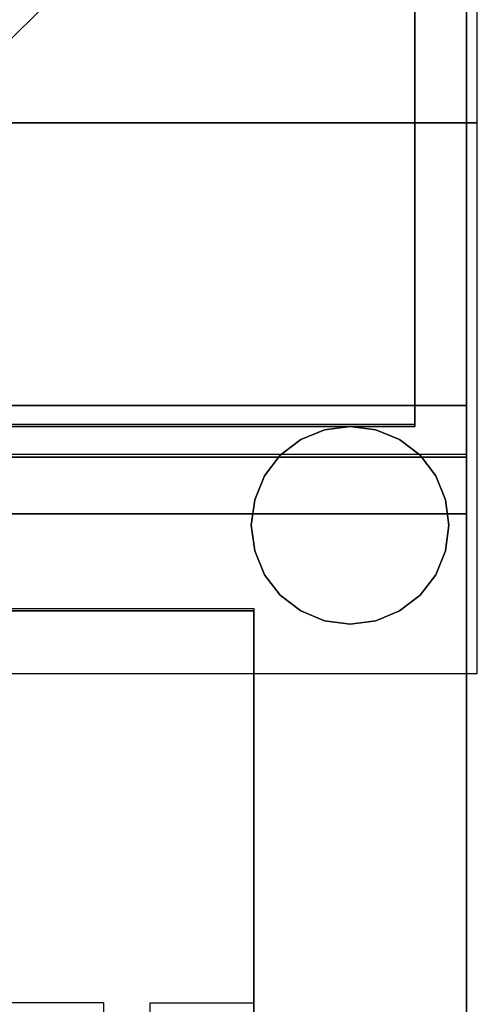
# Model space of a CAD drawing. Units: millimetres. Extents: x -1 to 401, y -921 to 37.
# Drawn here: x 357 to 401, y -128 to -33 of the extents above; entities that cross this region are included whole.
import ezdxf

# ---------------------------------------------------------------- set-up
doc = ezdxf.new("R2010")
doc.units = ezdxf.units.MM
for name, color, linetype in [('PQ_200_2D', 1, 'Continuous'), ('PQ_200_3D', 1, 'Continuous'), ('PQ_204_2D', 7, 'Continuous'), ('PQ_204_3D', 7, 'Continuous'), ('PQ_CON_DRAIN_INT', 7, 'Continuous'), ('PQ_CON_ELECTRICITY_INT', 7, 'Continuous')]:
    doc.layers.add(name, color=color, linetype=linetype)

# ---------------------------------------------------------------- blocks, each defined once
blk = doc.blocks.new('*X1')
at = {"color": 0}
for p, q in [((286.774344, 2204.447934), (296.618251, 2214.291842)), ((286.774344, 2205.862148), (295.204037, 2214.291842)), ((286.774344, 2207.276361), (293.789824, 2214.291842)), ((286.774344, 2208.690575), (292.37561, 2214.291842)), ((286.774344, 2210.104788), (290.961397, 2214.291842)), ((286.774344, 2211.519002), (289.547183, 2214.291842)), ((286.774344, 2212.933216), (288.13297, 2214.291842))]:
    blk.add_line(p, q, dxfattribs=at)
blk = doc.blocks.new('ELECTRICITY')
for p, q in [((-2.1213, -2.1213), (2.1213, 2.1213)), ((2.1213, -2.1213), (2.1213, 2.1213)), ((-2.1213, -2.1213), (2.1213, -2.1213))]:
    blk.add_line(p, q)
at = {"extrusion": (0, -1, 0)}
for p, q in [((2.1213, 0, 2.1213), (-2.1213, 0, 2.1213)), ((-2.1213, 0, -2.1213), (2.1213, 0, -2.1213)), ((-2.1213, 0, -2.1213), (2.1213, 0, 2.1213)), ((2.1213, 0, -2.1213), (2.1213, 0, 2.1213))]:
    blk.add_line(p, q, dxfattribs=at)
at = {"extrusion": (0, -1, 0), "xscale": 0.4000000000000909, "yscale": 0.4000000000000909, "zscale": 0.4000000000000909}
blk.add_blockref('*X1', (-116.8311, -883.5954), dxfattribs=at)
blk = doc.blocks.new('drain')
at = {"extrusion": (0, -1, 0)}
blk.add_arc((0, 0), 3, 225, 45, dxfattribs=at)

msp = doc.modelspace()

# ---------------------------------------------------------------- linework, layer by layer
at = {"layer": 'PQ_200_2D'}
msp.add_line((400, 0), (400, -915), dxfattribs=at)
at = {"layer": 'PQ_200_3D'}
for points in [[(400, -855.714, 650), (0, -855.714, 650), (0, -0.25, 650), (400, -0.25, 650)], [(400, -4.228, 914.5), (0, -4.228, 914.5), (0, -70.256, 914.5), (400, -70.22, 914.5)], [(395, -72.25, 914.5), (355, -72.25, 914.5), (355, -12.25, 914.5), (395, -12.25, 914.5)], [(395, -12.25, 971.5), (355, -12.25, 971.5), (355, -72.25, 971.5), (395, -72.25, 971.5)], [(395, -12.25, 971.5), (395, -72.25, 971.5), (395, -72.25, 914.5), (395, -12.25, 914.5)], [(395, -72.25, 971.5), (355, -72.25, 971.5), (355, -72.25, 914.5), (395, -72.25, 914.5)], [(400, -75.19, 909.488), (0, -75.19, 909.488), (0, -75.19, 905.454), (400, -75.19, 905.454)], [(379.5, -90, 864), (379.5, -90, 900), (20.5, -90, 900), (20.5, -90, 864)], [(20.5, -744, 864), (379.5, -744, 864), (379.5, -90, 864), (20.5, -90, 864)], [(379.5, -744, 864), (379.5, -744, 900), (379.5, -90, 900), (379.5, -90, 864)]]:
    msp.add_3dface(points, dxfattribs=at)
for points, invisible_edges in [([(400, 0, 910.5), (400, -3.978, 914.5), (400, -75.671, 902.727), (400, -76.538, 901.597)], 11), ([(400, 0, 910.5), (400, -76.538, 901.597), (400, -77.667, 900.731), (400, -0.25, 650)], 5), ([(400, -0.25, 650), (400, -0.25, 650), (400, -855.714, 660.203), (400, -855.714, 650)], 2), ([(400, -855.714, 660.203), (400, -0.25, 650), (400, -859.121, 812.223), (400, -914.714, 691.438)], 11), ([(400, -859.121, 812.223), (400, -0.25, 650), (400, -80.394, 900), (400, -876.921, 900)], 11), ([(400, -78.983, 900.186), (400, -0.25, 650), (400, -0.25, 650), (400, -77.667, 900.731)], 5), ([(400, -0.25, 650), (400, -78.983, 900.186), (400, -80.394, 900)], 13), ([(400, -75.126, 904.042), (400, -3.978, 914.5), (400, -69.97, 914.458), (400, -74.94, 905.454)], 5), ([(400, -75.126, 904.042), (400, -75.671, 902.727), (400, -3.978, 914.5)], 14), ([(400, -71.256, 914.289), (400, -72.455, 913.792), (400, -74.94, 909.488), (400, -69.97, 914.458)], 6), ([(400, -74.94, 909.488), (400, -74.94, 905.454), (400, -69.97, 914.458)], 14), ([(400, -70.22, 914.458), (0, -70.22, 914.458), (0, -71.506, 914.289), (400, -71.506, 914.289)], 4), ([(400, -71.506, 914.289), (0, -71.506, 914.289), (0, -72.705, 913.792), (400, -72.705, 913.792)], 5), ([(400, -72.705, 913.792), (0, -72.705, 913.792), (0, -73.734, 913.002), (400, -73.734, 913.002)], 5), ([(400, -73.484, 913.002), (400, -74.274, 911.973), (400, -74.94, 909.488), (400, -72.455, 913.792)], 6), ([(0, -74.524, 911.973), (400, -74.524, 911.973), (400, -73.734, 913.002), (0, -73.734, 913.002)], 5), ([(400, -74.524, 911.973), (0, -74.524, 911.973), (0, -75.021, 910.774), (400, -75.021, 910.774)], 5), ([(400, -74.771, 910.774), (400, -74.94, 909.488), (400, -74.274, 911.973)], 2), ([(400, -75.021, 910.774), (0, -75.021, 910.774), (0, -75.19, 909.488), (400, -75.19, 909.488)], 1), ([(400, -75.376, 904.042), (400, -75.19, 905.454), (0, -75.19, 905.454), (0, -75.376, 904.042)], 8), ([(0, -75.921, 902.727), (400, -75.921, 902.727), (400, -75.376, 904.042), (0, -75.376, 904.042)], 5), ([(400, -75.921, 902.727), (0, -75.921, 902.727), (0, -76.788, 901.597), (400, -76.788, 901.597)], 5), ([(400, -76.788, 901.597), (0, -76.788, 901.597), (0, -77.917, 900.731), (400, -77.917, 900.731)], 5), ([(0, -79.233, 900.186), (400, -79.233, 900.186), (400, -77.917, 900.731), (0, -77.917, 900.731)], 5), ([(0, -80.644, 900), (400, -80.644, 900), (400, -79.233, 900.186), (0, -79.233, 900.186)], 4), ([(20.5, -90, 900), (379.5, -90, 900), (400, -80.644, 900), (0, -80.644, 900)], 10), ([(400, -80.644, 900), (379.5, -90, 900), (379.5, -744, 900), (400, -877.171, 900)], 5)]:
    msp.add_3dface(points, dxfattribs=dict(at, invisible_edges=invisible_edges))
at = {"layer": 'PQ_204_2D'}
for p, q in [((395, -72), (395, -12)), ((355, -72), (395, -72)), ((400, -74.94), (351.5, -74.94)), ((351.5, -89.75), (379.5, -89.75)), ((379.5, -89.75), (379.5, -135.75)), ((365, -127.75), (35, -127.75)), ((365, -127.75), (365, -129.777)), ((369.5, -129.777), (369.5, -127.75)), ((369.5, -127.75), (379.5, -127.75))]:
    msp.add_line(p, q, dxfattribs=at)
at = {"layer": 'PQ_204_3D'}
for points, invisible_edges in [([(391.24, -72.55, 626.187), (380.526, -76.988, 626.187), (388.775, -72.225, 626.187)], 3), ([(384.012, -73.501, 626.187), (386.31, -72.55, 626.187), (388.775, -72.225, 626.187), (380.526, -76.988, 626.187)], 12), ([(391.24, -72.55, 626.187), (393.537, -73.501, 626.187), (395.51, -75.015, 626.187), (380.526, -76.988, 626.187)], 12), ([(386.31, -72.55, 626.187), (384.012, -73.501, 626.187), (384.012, -73.501, 650), (386.31, -72.55, 650)], 10), ([(388.775, -72.225, 626.187), (386.31, -72.55, 626.187), (386.31, -72.55, 650), (388.775, -72.225, 650)], 10), ([(388.775, -72.225, 650), (391.24, -72.55, 650), (391.24, -72.55, 626.187), (388.775, -72.225, 626.187)], 10), ([(393.537, -73.501, 626.187), (391.24, -72.55, 626.187), (391.24, -72.55, 650), (393.537, -73.501, 650)], 10), ([(384.012, -73.501, 626.187), (380.526, -76.988, 626.187), (382.04, -75.015, 626.187)], 1), ([(384.012, -73.501, 626.187), (382.04, -75.015, 626.187), (382.04, -75.015, 650), (384.012, -73.501, 650)], 10), ([(395.51, -75.015, 626.187), (393.537, -73.501, 626.187), (393.537, -73.501, 650), (395.51, -75.015, 650)], 10), ([(395.51, -75.015, 626.187), (397.024, -76.988, 626.187), (397.975, -79.285, 626.187), (380.526, -76.988, 626.187)], 12), ([(382.04, -75.015, 626.187), (380.526, -76.988, 626.187), (380.526, -76.988, 650), (382.04, -75.015, 650)], 10), ([(397.024, -76.988, 626.187), (395.51, -75.015, 626.187), (395.51, -75.015, 650), (397.024, -76.988, 650)], 10), ([(379.575, -84.215, 626.187), (379.25, -81.75, 626.187), (379.575, -79.285, 626.187), (380.526, -76.988, 626.187)], 8), ([(380.526, -76.988, 626.187), (379.575, -79.285, 626.187), (379.575, -79.285, 650), (380.526, -76.988, 650)], 10), ([(397.024, -86.513, 626.187), (380.526, -76.988, 626.187), (397.975, -79.285, 626.187), (397.975, -84.215, 626.187)], 7), ([(397.975, -79.285, 626.187), (397.024, -76.988, 626.187), (397.024, -76.988, 650), (397.975, -79.285, 650)], 10), ([(379.25, -81.75, 650), (379.575, -79.285, 650), (379.575, -79.285, 626.187), (379.25, -81.75, 626.187)], 2), ([(397.975, -79.285, 626.187), (398.3, -81.75, 626.187), (397.975, -84.215, 626.187)], 12), ([(398.3, -81.75, 626.187), (397.975, -79.285, 626.187), (397.975, -79.285, 650), (398.3, -81.75, 650)], 2), ([(379.25, -81.75, 626.187), (379.575, -84.215, 626.187), (379.575, -84.215, 650), (379.25, -81.75, 650)], 2), ([(398.3, -81.75, 650), (397.975, -84.215, 650), (397.975, -84.215, 626.187), (398.3, -81.75, 626.187)], 2), ([(393.537, -89.999, 626.187), (391.24, -90.95, 626.187), (384.012, -89.999, 626.187), (379.575, -84.215, 626.187)], 14), ([(384.012, -89.999, 626.187), (382.04, -88.485, 626.187), (380.526, -86.513, 626.187), (379.575, -84.215, 626.187)], 8), ([(379.575, -84.215, 626.187), (380.526, -86.513, 626.187), (380.526, -86.513, 650), (379.575, -84.215, 650)], 10), ([(397.024, -86.513, 626.187), (397.975, -84.215, 626.187), (397.975, -84.215, 650), (397.024, -86.513, 650)], 10), ([(380.526, -86.513, 626.187), (382.04, -88.485, 626.187), (382.04, -88.485, 650), (380.526, -86.513, 650)], 10), ([(393.537, -89.999, 626.187), (397.024, -86.513, 626.187), (395.51, -88.485, 626.187)], 1), ([(395.51, -88.485, 626.187), (397.024, -86.513, 626.187), (397.024, -86.513, 650), (395.51, -88.485, 650)], 10), ([(382.04, -88.485, 626.187), (384.012, -89.999, 626.187), (384.012, -89.999, 650), (382.04, -88.485, 650)], 10), ([(393.537, -89.999, 626.187), (395.51, -88.485, 626.187), (395.51, -88.485, 650), (393.537, -89.999, 650)], 10), ([(386.31, -90.95, 626.187), (384.012, -89.999, 626.187), (391.24, -90.95, 626.187), (388.775, -91.275, 626.187)], 2), ([(384.012, -89.999, 626.187), (386.31, -90.95, 626.187), (386.31, -90.95, 650), (384.012, -89.999, 650)], 10), ([(391.24, -90.95, 626.187), (393.537, -89.999, 626.187), (393.537, -89.999, 650), (391.24, -90.95, 650)], 10), ([(388.775, -91.275, 650), (386.31, -90.95, 650), (386.31, -90.95, 626.187), (388.775, -91.275, 626.187)], 10), ([(388.775, -91.275, 626.187), (391.24, -90.95, 626.187), (391.24, -90.95, 650), (388.775, -91.275, 650)], 10)]:
    msp.add_3dface(points, dxfattribs=dict(at, invisible_edges=invisible_edges))

# ---------------------------------------------------------------- block references
at = {"layer": 'PQ_CON_DRAIN_INT', "xscale": 25, "yscale": 25, "zscale": 25}
msp.add_blockref('drain', (275, -45), dxfattribs=at)
at = {"layer": 'PQ_CON_ELECTRICITY_INT', "xscale": 25, "yscale": 25, "zscale": 25}
msp.add_blockref('ELECTRICITY', (348, -43), dxfattribs=at)

doc.saveas('drawing.dxf')
